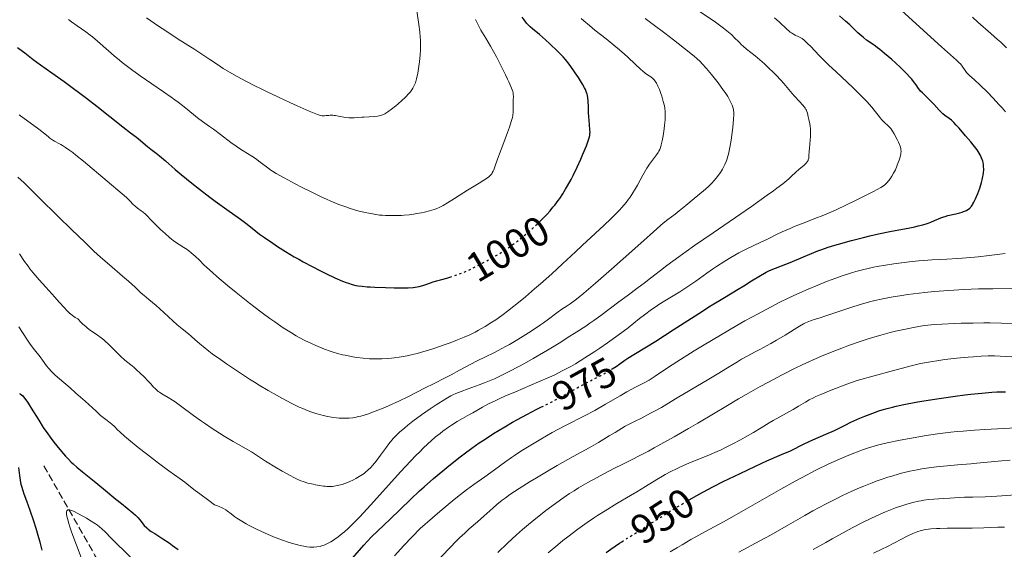
# Model space of a CAD drawing. Units: metres. Extents: x 654479 to 657873, y 4762562 to 4764677.
# Drawn here: x 654638 to 654876, y 4762799 to 4762928 of the extents above; entities that cross this region are included whole.
import ezdxf
from ezdxf.enums import TextEntityAlignment as Align

# ---------------------------------------------------------------- set-up
doc = ezdxf.new("R2010")
doc.units = ezdxf.units.M
doc.header["$MEASUREMENT"] = 0
doc.linetypes.add('DGN Style 3', pattern=[2.435891, 1.739922, -0.695969])
doc.linetypes.add('DGN Style 5', pattern=[1.217945, 0.521977, -0.695969])
for name, color, linetype, lineweight in [('Barranco lineal', 142, 'DGN Style 3', 13), ('Cota de curva de nivel directora', 7, 'Continuous', 0), ('Curva de nivel directora', 30, 'Continuous', 30), ('Curva de nivel directora no vista', 30, 'DGN Style 5', 30), ('Curva de nivel intermedia', 30, 'Continuous', 0)]:
    doc.layers.add(name, color=color, linetype=linetype, lineweight=lineweight)
doc.styles.add('Style-Arial', font='arial.ttf')

msp = doc.modelspace()

# ---------------------------------------------------------------- linework, layer by layer
at = {"layer": 'Barranco lineal', "color": 142, "linetype": 'DGN Style 3', "lineweight": 13}
msp.add_polyline3d([(654643.92, 4762819.62, 973), (654656.19, 4762798.15, 967.89), (654673.72, 4762765.72, 963.24), (654680.1, 4762757.88, 960), (654685.3, 4762751.49, 955), (654689.06, 4762746.87, 948.54), (654696.95, 4762735.92, 936.85), (654703.96, 4762731.09, 931.79), (654708.34, 4762719.26, 924.57), (654717.11, 4762692.53, 905.49), (654720.18, 4762682.45, 899.58), (654733.76, 4762667.99, 889.5), (654753.04, 4762656.16, 879.75), (654754.24, 4762655.54, 879.18)], dxfattribs=at)
at = {"layer": 'Curva de nivel directora', "color": 30, "linetype": 'Continuous', "lineweight": 30, "flags": 128}
for points, elevation in [([(654763.8, 4762878.69), (654763.99, 4762878.88), (654765.06, 4762879.97), (654765.58, 4762880.52), (654766.31, 4762881.34), (654767, 4762882.15), (654767.43, 4762882.69), (654768.25, 4762883.77), (654768.63, 4762884.31), (654769.37, 4762885.41), (654770.06, 4762886.53), (654770.51, 4762887.31), (654771.38, 4762888.92), (654771.87, 4762889.88), (654772.83, 4762891.83), (654773.72, 4762893.76), (654774.25, 4762894.97), (654775.12, 4762897.05), (654775.54, 4762898.22), (654775.69, 4762898.7), (654775.77, 4762898.98), (654775.89, 4762899.5), (654775.95, 4762899.97), (654775.96, 4762900.28), (654775.95, 4762900.93), (654775.86, 4762902.2), (654775.68, 4762904.1), (654775.61, 4762905.04), (654775.57, 4762906.35), (654775.52, 4762907.9), (654775.46, 4762908.6), (654775.36, 4762909.19), (654775.28, 4762909.49), (654775.14, 4762909.94), (654774.84, 4762910.66), (654774.65, 4762911.05), (654774.15, 4762911.94), (654773.15, 4762913.54), (654772.38, 4762914.68), (654771.86, 4762915.42), (654770.89, 4762916.76), (654770, 4762917.91), (654769.44, 4762918.56), (654769.05, 4762918.98), (654768.13, 4762919.92), (654766.27, 4762921.71), (654765.23, 4762922.67), (654763.73, 4762923.97), (654762.04, 4762925.33), (654761.52, 4762925.8), (654761.26, 4762926.05), (654760.72, 4762926.63), (654760.45, 4762926.95), (654760.03, 4762927.51), (654759.58, 4762928.14)], 1000), ([(654854.78, 4762911.75), (654854.41, 4762912.27), (654853.72, 4762913.13), (654853.28, 4762913.64), (654852.49, 4762914.49), (654851.53, 4762915.45), (654850.99, 4762915.98), (654849.78, 4762917.1), (654848.91, 4762917.87), (654847.18, 4762919.36), (654845.98, 4762920.33), (654845.45, 4762920.75), (654844.97, 4762921.1), (654844.16, 4762921.67), (654842.78, 4762922.61), (654842.04, 4762923.19), (654841.63, 4762923.54), (654840.73, 4762924.36), (654838.73, 4762926.26), (654837.72, 4762927.19), (654836.27, 4762928.46)], 975), ([(654637.56, 4762920.82), (654638.77, 4762919.94), (654639.36, 4762919.5), (654641.34, 4762917.91), (654643.12, 4762916.58), (654645.81, 4762914.68), (654648.8, 4762912.56), (654650.43, 4762911.39), (654652.96, 4762909.52), (654654.23, 4762908.56), (654656.74, 4762906.6), (654662.99, 4762901.6), (654664.84, 4762900.15), (654666.28, 4762899.08), (654666.78, 4762898.69), (654668.96, 4762896.84), (654669.78, 4762896.22), (654671.1, 4762895.23), (654671.89, 4762894.59), (654673.3, 4762893.37), (654675.69, 4762891.28), (654677.15, 4762890.05)], 1000), ([(654781.14, 4762842.96), (654781.33, 4762843.08), (654782.26, 4762843.69), (654783.13, 4762844.32), (654784.34, 4762845.17), (654785.08, 4762845.66), (654786.57, 4762846.55), (654789.65, 4762848.41), (654791.86, 4762849.78), (654796.05, 4762852.49), (654802.23, 4762856.49), (654805.05, 4762858.29), (654808.45, 4762860.38), (654811.79, 4762862.36), (654813.15, 4762863.17), (654815, 4762864.34), (654817.17, 4762865.7), (654818.1, 4762866.23), (654818.54, 4762866.46), (654819.37, 4762866.84), (654822.28, 4762867.97), (654824.36, 4762868.83), (654827.53, 4762870.18), (654829.09, 4762870.84), (654831.04, 4762871.61), (654832, 4762871.97), (654833.5, 4762872.48), (654835.14, 4762873), (654836.05, 4762873.26), (654839.14, 4762874.12), (654842.11, 4762874.87), (654843.59, 4762875.23), (654845.68, 4762875.71), (654848.43, 4762876.28), (654851.48, 4762876.86), (654852.83, 4762877.12), (654854.51, 4762877.47), (654855.29, 4762877.65), (654856.41, 4762877.94), (654857.44, 4762878.25), (654857.92, 4762878.42), (654858.38, 4762878.59), (654859.24, 4762878.94), (654860.76, 4762879.6), (654861.46, 4762879.86), (654861.81, 4762879.97), (654862.48, 4762880.15), (654864.42, 4762880.54), (654865.33, 4762880.79), (654865.91, 4762880.98), (654866.27, 4762881.12), (654866.93, 4762881.41), (654867.31, 4762881.62), (654867.49, 4762881.74), (654867.74, 4762881.95), (654868, 4762882.22), (654868.13, 4762882.38), (654868.39, 4762882.76), (654868.53, 4762882.99), (654868.74, 4762883.38), (654869.16, 4762884.24), (654869.38, 4762884.73), (654869.7, 4762885.53), (654870.18, 4762886.82), (654870.59, 4762888.15), (654870.77, 4762888.81), (654870.93, 4762889.57), (654871, 4762889.95), (654871.08, 4762890.5), (654871.13, 4762891.31), (654871.11, 4762892.11), (654871.06, 4762892.5), (654870.96, 4762893.03), (654870.9, 4762893.29), (654870.77, 4762893.68), (654870.54, 4762894.28), (654870.25, 4762894.88), (654870.02, 4762895.28), (654869.51, 4762896.08), (654869.22, 4762896.47), (654868.62, 4762897.26), (654868, 4762898.02), (654866.76, 4762899.46), (654865.17, 4762901.3), (654864.49, 4762902.06), (654863.88, 4762902.7), (654863.59, 4762902.97), (654863.31, 4762903.2), (654862.79, 4762903.61), (654861.76, 4762904.34), (654861.22, 4762904.79), (654860.94, 4762905.06), (654860.36, 4762905.68), (654859.1, 4762907.08), (654858.45, 4762907.78), (654857.48, 4762908.74), (654856.32, 4762909.81), (654855.86, 4762910.27), (654855.67, 4762910.49), (654855.36, 4762910.89), (654854.78, 4762911.75)], 975), ([(654677.15, 4762890.05), (654679.67, 4762888.01), (654681.52, 4762886.56), (654684.07, 4762884.61), (654685.36, 4762883.66), (654688.16, 4762881.62), (654691.44, 4762879.26), (654692.76, 4762878.28), (654694.27, 4762877.1), (654696.08, 4762875.66), (654697.23, 4762874.82), (654699.24, 4762873.45), (654700.43, 4762872.67), (654702.37, 4762871.45), (654704.46, 4762870.2), (654705.54, 4762869.58), (654706.62, 4762868.98), (654708.76, 4762867.83), (654710.82, 4762866.78), (654712.09, 4762866.15), (654714.3, 4762865.1), (654716.12, 4762864.31), (654717.03, 4762863.95), (654717.54, 4762863.77), (654718.45, 4762863.5), (654719.37, 4762863.28), (654719.9, 4762863.19), (654720.85, 4762863.06), (654722.07, 4762862.94), (654722.81, 4762862.89), (654723.95, 4762862.83), (654726.55, 4762862.73), (654728.58, 4762862.68), (654730.46, 4762862.68), (654731.3, 4762862.69), (654732.03, 4762862.71), (654733.23, 4762862.79), (654734.16, 4762862.91), (654734.67, 4762863.01), (654735.56, 4762863.25), (654736.54, 4762863.59), (654738.01, 4762864.1), (654738.86, 4762864.37), (654739.83, 4762864.63), (654741.31, 4762865.02), (654742.09, 4762865.26)], 1000), ([(654799.94, 4762811.4), (654801.75, 4762812.43), (654803.2, 4762813.24), (654805.83, 4762814.66), (654808.18, 4762815.84), (654812.22, 4762817.78), (654815.94, 4762819.58), (654818.67, 4762820.82), (654822.27, 4762822.38), (654824.46, 4762823.29), (654825.68, 4762823.94), (654826.45, 4762824.33), (654827.88, 4762825.03), (654829.81, 4762825.91), (654833, 4762827.28), (654835.02, 4762828.21), (654837.62, 4762829.49), (654839.03, 4762830.17), (654841.16, 4762831.15), (654842.36, 4762831.66), (654843.65, 4762832.16), (654844.34, 4762832.41), (654845.8, 4762832.9), (654846.57, 4762833.14), (654847.79, 4762833.49), (654849.08, 4762833.83), (654849.98, 4762834.04), (654851.83, 4762834.45), (654854.71, 4762835.01), (654856.64, 4762835.35), (654860.4, 4762835.95), (654864.25, 4762836.49), (654866.57, 4762836.79), (654868.01, 4762836.95), (654870.65, 4762837.23), (654873.06, 4762837.44), (654874.31, 4762837.51), (654876.42, 4762837.57)], 950), ([(654638.02, 4762837.11), (654638.2, 4762837.01), (654638.49, 4762836.81), (654638.8, 4762836.54), (654638.97, 4762836.36), (654639.33, 4762835.95), (654639.52, 4762835.7), (654639.83, 4762835.28), (654640.16, 4762834.78), (654640.89, 4762833.6), (654642.69, 4762830.64), (654643.78, 4762828.94), (654644.87, 4762827.35), (654645.45, 4762826.55), (654646.35, 4762825.35), (654647.75, 4762823.6), (654648.69, 4762822.51), (654649.16, 4762821.98), (654649.86, 4762821.24), (654650.55, 4762820.56), (654651, 4762820.12), (654651.89, 4762819.32), (654653.24, 4762818.19), (654656.06, 4762815.96), (654658.36, 4762814.08)], 975), ([(654718.51, 4762797.34), (654721.26, 4762800.46), (654723.02, 4762802.39), (654724.7, 4762803.94), (654727.66, 4762806.74), (654732.55, 4762811.46), (654734.77, 4762813.55), (654735.88, 4762814.56), (654738.12, 4762816.54), (654740.34, 4762818.42), (654741.79, 4762819.61), (654744.55, 4762821.79), (654745.53, 4762822.53), (654747.39, 4762823.9), (654749.17, 4762825.16), (654750.33, 4762825.94), (654752.66, 4762827.45), (654755.37, 4762829.1), (654757.19, 4762830.16), (654758.39, 4762830.83), (654760.69, 4762832.08), (654763.07, 4762833.3), (654764.21, 4762833.87)], 975), ([(654643.51, 4762799.25), (654643.03, 4762801.18), (654642.73, 4762802.24), (654642.07, 4762804.51), (654641.51, 4762806.27), (654640.65, 4762808.81), (654639.82, 4762811.06), (654639.17, 4762812.8), (654638.9, 4762813.58), (654638.56, 4762814.66), (654638.44, 4762815.15), (654638.24, 4762816.15), (654638.09, 4762817.27), (654637.85, 4762819.24)], 975), ([(654658.36, 4762814.08), (654661.36, 4762811.58), (654662.67, 4762810.5), (654665.45, 4762808.28), (654666.09, 4762807.7), (654666.38, 4762807.41), (654666.65, 4762807.11), (654667.17, 4762806.48), (654667.85, 4762805.63), (654668.21, 4762805.21), (654668.81, 4762804.61), (654669.14, 4762804.33), (654669.88, 4762803.78), (654670.72, 4762803.23), (654671.98, 4762802.44), (654672.68, 4762802), (654674.2, 4762800.98), (654675.03, 4762800.4), (654676.36, 4762799.42)], 975), ([(654779.9, 4762798.66), (654781.02, 4762799.48), (654783.08, 4762800.91), (654783.64, 4762801.27)], 950)]:
    msp.add_lwpolyline(points, dxfattribs=dict(at, elevation=elevation))
at = {"layer": 'Curva de nivel directora no vista', "color": 30, "linetype": 'DGN Style 5', "lineweight": 30, "flags": 128}
for points, elevation in [([(654742.09, 4762865.26), (654743.48, 4762865.71), (654744.2, 4762865.97), (654744.96, 4762866.27), (654746.57, 4762866.96), (654748.24, 4762867.76), (654749.38, 4762868.33), (654751.62, 4762869.53), (654753.06, 4762870.36), (654753.77, 4762870.78), (654754.83, 4762871.44), (654756.41, 4762872.51), (654758.02, 4762873.69), (654758.85, 4762874.34), (654760.37, 4762875.58), (654761.14, 4762876.24), (654762.3, 4762877.27), (654763.43, 4762878.34), (654763.8, 4762878.69)], 1000), ([(654764.21, 4762833.87), (654765.94, 4762834.73), (654767.27, 4762835.41), (654769.16, 4762836.43), (654771.61, 4762837.81), (654772.85, 4762838.49), (654778.41, 4762841.39), (654779.93, 4762842.23), (654780.8, 4762842.75), (654781.14, 4762842.96)], 975), ([(654783.64, 4762801.27), (654784.95, 4762802.12), (654788.33, 4762804.22), (654790.77, 4762805.77), (654794.26, 4762808.01), (654796.22, 4762809.22), (654799.5, 4762811.15), (654799.94, 4762811.4)], 950)]:
    msp.add_lwpolyline(points, dxfattribs=dict(at, elevation=elevation))
at = {"layer": 'Curva de nivel intermedia', "color": 30, "linetype": 'Continuous', "lineweight": 0, "flags": 128}
for points, elevation in [([(654828.84, 4762903.37), (654828.68, 4762904.06), (654828.5, 4762904.92), (654828.38, 4762905.31), (654828.25, 4762905.65), (654828.16, 4762905.82), (654827.96, 4762906.16), (654827.78, 4762906.4), (654827.3, 4762906.96), (654826.57, 4762907.76), (654825.41, 4762909), (654824.83, 4762909.66), (654824, 4762910.64), (654822.81, 4762912.08), (654822.09, 4762912.9), (654820.92, 4762914.15), (654820.26, 4762914.81), (654819.21, 4762915.83), (654818.11, 4762916.85), (654817.54, 4762917.35), (654815.86, 4762918.76), (654813.82, 4762920.41), (654812.98, 4762921.12), (654812.61, 4762921.45), (654811.98, 4762922.06), (654810.84, 4762923.22), (654810.2, 4762923.84), (654809.44, 4762924.51), (654808.24, 4762925.48), (654807.58, 4762925.98), (654805.98, 4762927.14), (654801, 4762930.47)], 985), ([(654668.77, 4762928.01), (654671.65, 4762926), (654673.39, 4762924.81), (654676.38, 4762922.85), (654680.4, 4762920.29), (654682.1, 4762919.2), (654684.02, 4762917.91), (654686.11, 4762916.5), (654687.31, 4762915.74), (654689.38, 4762914.53), (654690.62, 4762913.83), (654692.72, 4762912.69), (654695.12, 4762911.45), (654696.42, 4762910.8), (654697.78, 4762910.13), (654700.62, 4762908.77), (654703.41, 4762907.47), (654705.14, 4762906.68), (654708.04, 4762905.4), (654708.85, 4762905.06), (654710.06, 4762904.58), (654710.84, 4762904.34), (654711.2, 4762904.27), (654711.4, 4762904.25), (654711.74, 4762904.26), (654712.16, 4762904.32), (654712.79, 4762904.39), (654713.15, 4762904.41), (654713.75, 4762904.4), (654714.08, 4762904.38), (654714.43, 4762904.33), (654715.18, 4762904.2), (654716.83, 4762903.9), (654717.68, 4762903.8), (654718.11, 4762903.78), (654718.96, 4762903.78), (654719.78, 4762903.84), (654720.81, 4762903.93), (654721.29, 4762903.98), (654723.88, 4762904.09), (654724.58, 4762904.18), (654725.01, 4762904.28), (654725.29, 4762904.36), (654725.82, 4762904.54), (654726.33, 4762904.78), (654726.61, 4762904.93), (654727.08, 4762905.23), (654727.98, 4762905.88), (654729.02, 4762906.72), (654729.59, 4762907.19), (654730.46, 4762907.95), (654731.27, 4762908.7), (654731.63, 4762909.06), (654731.95, 4762909.4), (654732.48, 4762910.03), (654732.9, 4762910.59), (654733.12, 4762910.94), (654733.46, 4762911.59), (654733.73, 4762912.22), (654733.84, 4762912.57), (654734.01, 4762913.21), (654734.29, 4762914.56), (654734.57, 4762916.28), (654734.71, 4762917.3), (654734.88, 4762918.99), (654734.95, 4762920.18), (654734.96, 4762920.8), (654734.97, 4762921.73), (654734.94, 4762922.67), (654734.9, 4762923.3), (654734.8, 4762924.56), (654734.59, 4762926.39), (654734.12, 4762929.66)], 1010), ([(654821.73, 4762926.9), (654820.52, 4762927.94)], 980), ([(654876.39, 4762905.26), (654875.58, 4762906.22), (654874.9, 4762906.97), (654873.33, 4762908.67), (654872.07, 4762909.97), (654870.31, 4762911.71), (654868.94, 4762912.96), (654867.67, 4762914.07), (654867.2, 4762914.53), (654867, 4762914.77), (654866.64, 4762915.26), (654865.92, 4762916.29), (654865.48, 4762916.83), (654865.22, 4762917.11), (654864.58, 4762917.72), (654860.91, 4762920.96), (654851.24, 4762929.76)], 970), ([(654869.75, 4762926.95), (654868.39, 4762928.14)], 965), ([(654649.85, 4762927.6), (654650.64, 4762927.01), (654651.97, 4762926.06), (654654.08, 4762924.6), (654655.12, 4762923.82), (654655.68, 4762923.36), (654656.91, 4762922.32), (654659.56, 4762919.97), (654660.9, 4762918.81)], 1005), ([(654751.9, 4762921.11), (654750.75, 4762923.03), (654749.57, 4762924.98), (654749.06, 4762925.94), (654748.81, 4762926.45), (654748.31, 4762927.57)], 1005), ([(654756.33, 4762857.28), (654757.25, 4762858), (654758.24, 4762858.8), (654760.34, 4762860.54), (654762.53, 4762862.41), (654763.98, 4762863.67), (654766.71, 4762866.09), (654769.33, 4762868.49), (654772.44, 4762871.42), (654774.04, 4762872.92), (654779.34, 4762877.82), (654780.99, 4762879.39), (654781.74, 4762880.12), (654783.06, 4762881.48), (654783.64, 4762882.12), (654784.67, 4762883.32), (654785.27, 4762884.1), (654785.64, 4762884.62), (654786.33, 4762885.66), (654786.7, 4762886.27), (654787.4, 4762887.52), (654788.71, 4762889.96), (654789.36, 4762891.09), (654789.69, 4762891.61), (654790.34, 4762892.56), (654791.55, 4762894.18), (654792.06, 4762894.87), (654792.43, 4762895.45), (654792.59, 4762895.73), (654792.8, 4762896.17), (654793.07, 4762896.89), (654793.19, 4762897.3), (654793.42, 4762898.25), (654793.63, 4762899.41), (654793.88, 4762901.14), (654793.98, 4762902.02), (654794.09, 4762903.29), (654794.12, 4762903.86), (654794.13, 4762904.39), (654794.11, 4762905.32), (654794.03, 4762906.15), (654793.93, 4762906.68), (654793.66, 4762907.78), (654793.29, 4762909.02), (654793.08, 4762909.67), (654792.74, 4762910.62), (654792.39, 4762911.47), (654792.21, 4762911.84), (654792.04, 4762912.17), (654791.71, 4762912.7), (654791.37, 4762913.1), (654791.14, 4762913.31), (654790.67, 4762913.67), (654789.83, 4762914.23), (654789.29, 4762914.63), (654788.62, 4762915.18), (654788.24, 4762915.52), (654786.8, 4762916.87), (654785.17, 4762918.4), (654784.22, 4762919.26), (654782.62, 4762920.64), (654781.73, 4762921.37), (654779.84, 4762922.88), (654777.15, 4762925.01), (654775.8, 4762926.12), (654774.47, 4762927.25), (654773.82, 4762927.82)], 995), ([(654763.52, 4762839.91), (654766.13, 4762841.06), (654767.3, 4762841.6), (654769.41, 4762842.65), (654771.28, 4762843.66), (654772.45, 4762844.34), (654774.74, 4762845.76), (654777.13, 4762847.31), (654778.35, 4762848.12), (654780.16, 4762849.36), (654782.77, 4762851.24), (654785.15, 4762853.04), (654787.93, 4762855.23), (654789.16, 4762856.19), (654790.85, 4762857.43), (654791.91, 4762858.17), (654792.61, 4762858.64), (654794.06, 4762859.56), (654797.66, 4762861.75), (654799.58, 4762862.98), (654801.52, 4762864.31), (654804.19, 4762866.2), (654805.6, 4762867.18), (654806.57, 4762867.83), (654808.53, 4762869.1), (654809.96, 4762869.98), (654811.95, 4762871.13), (654812.55, 4762871.45), (654813.67, 4762872.03), (654817.28, 4762873.74), (654818.84, 4762874.49), (654821.18, 4762875.62), (654822.42, 4762876.21), (654824.32, 4762877.07), (654825.27, 4762877.48), (654826.21, 4762877.86), (654828.09, 4762878.59), (654830.69, 4762879.58), (654832.07, 4762880.12), (654834.3, 4762881.05), (654835.49, 4762881.58), (654837.97, 4762882.74), (654840.42, 4762883.93), (654841.94, 4762884.69), (654844.48, 4762885.99), (654846.25, 4762886.95), (654846.93, 4762887.37), (654847.24, 4762887.6), (654847.41, 4762887.75), (654847.72, 4762888.07), (654848.23, 4762888.67), (654848.51, 4762889.03), (654848.94, 4762889.66), (654849.36, 4762890.38), (654849.57, 4762890.78), (654849.77, 4762891.2), (654850.15, 4762892.08), (654850.48, 4762892.98), (654850.68, 4762893.56), (654850.98, 4762894.58), (654851.1, 4762895.12), (654851.13, 4762895.36), (654851.16, 4762895.68), (654851.12, 4762896.15), (654851.07, 4762896.39), (654850.9, 4762896.91), (654850.5, 4762897.87), (654850.17, 4762898.58), (654849.49, 4762899.89), (654849.1, 4762900.55), (654848.92, 4762900.83), (654848.65, 4762901.19), (654848.19, 4762901.69), (654846.95, 4762902.86), (654846.45, 4762903.39), (654846.18, 4762903.7), (654845.62, 4762904.43), (654844.67, 4762905.66), (654844.05, 4762906.41), (654842.89, 4762907.73), (654842.17, 4762908.48), (654841.36, 4762909.3), (654839.5, 4762911.1), (654835.46, 4762914.89), (654833.6, 4762916.65), (654832.78, 4762917.45), (654831.37, 4762918.86), (654829.3, 4762921.03), (654828.55, 4762921.79), (654828.24, 4762922.1), (654827.69, 4762922.59), (654827.22, 4762922.94), (654826.94, 4762923.12), (654826.42, 4762923.4), (654825.59, 4762923.78), (654825.13, 4762924.02), (654824.63, 4762924.34), (654824.36, 4762924.54), (654824.08, 4762924.77), (654823.45, 4762925.33), (654821.73, 4762926.9)], 980), ([(654804.1, 4762915.75), (654803.1, 4762916.87), (654802.6, 4762917.38), (654801.74, 4762918.17), (654801.21, 4762918.61), (654799.89, 4762919.69), (654796.13, 4762922.66), (654794.05, 4762924.27), (654791.25, 4762926.37), (654789.26, 4762927.79)], 990), ([(654876.6, 4762920.7), (654875.23, 4762922.06), (654874.48, 4762922.77), (654872.89, 4762924.2), (654869.75, 4762926.95)], 965), ([(654660.9, 4762918.81), (654662.2, 4762917.73), (654662.85, 4762917.21), (654664.18, 4762916.18), (654665.12, 4762915.48), (654667.22, 4762913.99), (654672.87, 4762910.09), (654674.72, 4762908.77), (654675.58, 4762908.15), (654676.38, 4762907.55), (654677.81, 4762906.43), (654680.11, 4762904.56), (654681.05, 4762903.8), (654682.3, 4762902.88), (654683.95, 4762901.73), (654684.91, 4762901.04), (654686.6, 4762899.77), (654689.12, 4762897.86), (654690.38, 4762896.96), (654690.99, 4762896.54), (654692.14, 4762895.79), (654694.2, 4762894.5), (654695.09, 4762893.92), (654696.23, 4762893.1), (654698.04, 4762891.68), (654698.76, 4762891.15), (654699.2, 4762890.87), (654700.05, 4762890.36), (654702.03, 4762889.27), (654704.68, 4762887.86), (654706.24, 4762887.05), (654708.68, 4762885.81), (654711.1, 4762884.64), (654712.24, 4762884.11), (654713.31, 4762883.64), (654715.24, 4762882.85), (654716.94, 4762882.23), (654717.97, 4762881.89), (654719.86, 4762881.34), (654721.62, 4762880.89), (654722.48, 4762880.7), (654723.77, 4762880.46), (654725.09, 4762880.29), (654725.78, 4762880.23), (654726.48, 4762880.18), (654727.93, 4762880.14), (654729.4, 4762880.16), (654730.37, 4762880.21), (654731.01, 4762880.25), (654732.23, 4762880.36), (654732.89, 4762880.44), (654734.12, 4762880.62), (654735.24, 4762880.83), (654735.93, 4762880.99), (654737.18, 4762881.3), (654738.27, 4762881.64), (654738.77, 4762881.81), (654739.47, 4762882.09), (654740.14, 4762882.41), (654740.47, 4762882.59), (654741.5, 4762883.21), (654743.2, 4762884.31), (654744.31, 4762885.02), (654746.34, 4762886.28), (654749.15, 4762888), (654750.3, 4762888.73), (654751.16, 4762889.31), (654751.48, 4762889.55), (654751.83, 4762889.84), (654751.97, 4762889.98), (654752.21, 4762890.27), (654752.34, 4762890.47), (654752.57, 4762890.92), (654752.7, 4762891.22), (654752.96, 4762891.92), (654753.6, 4762893.83), (654754.04, 4762895.06), (654754.85, 4762897.22), (654755.99, 4762900.22), (654756.48, 4762901.54), (654756.68, 4762902.12), (654756.99, 4762903.11), (654757.2, 4762903.91), (654757.29, 4762904.38), (654757.39, 4762905.19), (654757.41, 4762906.02), (654757.37, 4762907.03), (654757.37, 4762907.49), (654757.4, 4762908.13), (654757.43, 4762908.98), (654757.41, 4762909.44), (654757.34, 4762909.88), (654757.27, 4762910.14), (654757.14, 4762910.57), (654756.83, 4762911.4), (654756.35, 4762912.5), (654756.04, 4762913.18), (654755.53, 4762914.22), (654754.31, 4762916.63), (654753.31, 4762918.53), (654751.9, 4762921.11)], 1005), ([(654701.46, 4762836.01), (654703.72, 4762834.82), (654705.67, 4762833.86), (654706.56, 4762833.46), (654707.82, 4762832.94), (654708.43, 4762832.71), (654709.65, 4762832.3), (654710.9, 4762831.95), (654711.47, 4762831.81), (654712.6, 4762831.57), (654713.45, 4762831.42), (654714.7, 4762831.25), (654715.32, 4762831.19), (654716.4, 4762831.14), (654716.94, 4762831.13), (654717.76, 4762831.17), (654718.62, 4762831.27), (654719.07, 4762831.34), (654720.02, 4762831.54), (654720.53, 4762831.66), (654721.34, 4762831.89), (654722.2, 4762832.16), (654724.05, 4762832.83), (654725.98, 4762833.6), (654727.27, 4762834.15), (654729.71, 4762835.26), (654732.05, 4762836.4), (654736.07, 4762838.48), (654738.13, 4762839.5), (654740.95, 4762840.91), (654742.36, 4762841.63), (654744.43, 4762842.74), (654747.15, 4762844.22), (654748.53, 4762844.93), (654750.65, 4762845.97), (654752.67, 4762846.96), (654753.77, 4762847.52), (654755.54, 4762848.47), (654756.49, 4762849.01), (654758.47, 4762850.18), (654760.46, 4762851.41), (654761.73, 4762852.22), (654763.99, 4762853.72), (654764.69, 4762854.21), (654765.88, 4762855.07), (654767.58, 4762856.37), (654768.24, 4762856.87), (654769.16, 4762857.51), (654770.45, 4762858.35), (654771.18, 4762858.85), (654772.36, 4762859.71), (654773.09, 4762860.28), (654774.45, 4762861.38), (654777.28, 4762863.78), (654781.17, 4762867.16), (654784, 4762869.66), (654788.98, 4762874.12), (654791.29, 4762876.23), (654792.98, 4762877.79), (654793.63, 4762878.34), (654794.75, 4762879.19), (654796.55, 4762880.53), (654797.54, 4762881.3), (654799.12, 4762882.59), (654801.12, 4762884.29), (654801.98, 4762885.01), (654803.85, 4762886.51), (654804.66, 4762887.24), (654805.47, 4762888.06), (654805.9, 4762888.54), (654806.55, 4762889.31), (654807.18, 4762890.15), (654807.49, 4762890.59), (654808, 4762891.4), (654808.23, 4762891.83), (654808.57, 4762892.51), (654808.88, 4762893.26), (654809.03, 4762893.66), (654809.31, 4762894.54), (654809.44, 4762895.01), (654809.62, 4762895.78), (654809.79, 4762896.61), (654810.1, 4762898.41), (654810.34, 4762900.25), (654810.47, 4762901.44), (654810.64, 4762903.48), (654810.69, 4762904.6), (654810.69, 4762905.03), (654810.63, 4762905.74), (654810.56, 4762906.12), (654810.49, 4762906.36), (654810.32, 4762906.84), (654809.95, 4762907.66), (654809.71, 4762908.13), (654809.24, 4762908.95), (654808.62, 4762909.9), (654808.26, 4762910.43), (654806.94, 4762912.23), (654805.96, 4762913.49), (654805.3, 4762914.3), (654804.1, 4762915.75)], 990), ([(654637.93, 4762904.48), (654642.73, 4762901.04), (654643.87, 4762900.16), (654644.95, 4762899.26), (654645.4, 4762898.89), (654646.06, 4762898.41), (654646.5, 4762898.13), (654646.79, 4762897.96), (654647.38, 4762897.65), (654648.01, 4762897.34), (654648.4, 4762897.13), (654649.17, 4762896.65), (654650.23, 4762895.89), (654650.9, 4762895.37), (654651.67, 4762894.75), (654653.47, 4762893.28), (654659.22, 4762888.44), (654662.85, 4762885.43), (654663.91, 4762884.51), (654664.68, 4762883.74), (654665.48, 4762882.87), (654665.88, 4762882.49), (654666.55, 4762881.98), (654667.47, 4762881.34), (654667.9, 4762881.02), (654668.5, 4762880.47), (654670.19, 4762878.73), (654672.16, 4762876.82), (654673.26, 4762875.81), (654674.31, 4762874.88), (654674.79, 4762874.48), (654675.22, 4762874.13), (654675.98, 4762873.57), (654676.63, 4762873.14), (654677.77, 4762872.44), (654678.55, 4762871.92), (654678.95, 4762871.63), (654679.57, 4762871.15), (654680.52, 4762870.32), (654681.51, 4762869.36), (654682.63, 4762868.26), (654683.34, 4762867.59), (654684.67, 4762866.39), (654685.75, 4762865.44), (654688.3, 4762863.27), (654690.42, 4762861.53), (654693.67, 4762858.94), (654694.72, 4762858.13), (654696.72, 4762856.62), (654698.58, 4762855.26), (654699.74, 4762854.44), (654701.81, 4762853.02), (654703.76, 4762851.76), (654704.9, 4762851.09), (654705.62, 4762850.68), (654707.01, 4762849.96), (654708.59, 4762849.2), (654709.66, 4762848.73), (654711.77, 4762847.87), (654713.14, 4762847.37), (654713.83, 4762847.14), (654714.92, 4762846.81), (654716.1, 4762846.51), (654716.74, 4762846.37), (654718.59, 4762846.02), (654719.58, 4762845.87), (654721.11, 4762845.68), (654722.65, 4762845.55), (654723.41, 4762845.51), (654724.16, 4762845.48), (654725.63, 4762845.5), (654727.05, 4762845.57), (654727.99, 4762845.66), (654728.61, 4762845.73), (654729.85, 4762845.9), (654731.72, 4762846.24), (654732.69, 4762846.45), (654734.19, 4762846.82), (654735.79, 4762847.26), (654736.64, 4762847.52), (654738.44, 4762848.09), (654740.93, 4762848.94), (654742.16, 4762849.39), (654743.91, 4762850.07), (654744.73, 4762850.4), (654745.5, 4762850.72), (654746.9, 4762851.35), (654748.17, 4762851.98), (654748.98, 4762852.41), (654750.57, 4762853.32), (654752.25, 4762854.37), (654753.16, 4762854.97), (654754.65, 4762856.02), (654756.33, 4762857.28)], 995), ([(654705.19, 4762816.39), (654706.08, 4762816.02), (654706.64, 4762815.82), (654707.76, 4762815.48), (654708.99, 4762815.18), (654709.63, 4762815.04), (654710.58, 4762814.86), (654711.49, 4762814.73), (654711.91, 4762814.68), (654712.3, 4762814.66), (654713.03, 4762814.64), (654713.68, 4762814.67), (654714.08, 4762814.72), (654714.85, 4762814.85), (654715.63, 4762815.03), (654716.02, 4762815.14), (654716.65, 4762815.35), (654717.7, 4762815.77), (654718.76, 4762816.27), (654719.31, 4762816.56), (654720.14, 4762817.03), (654720.94, 4762817.55), (654721.32, 4762817.81), (654721.68, 4762818.08), (654722.36, 4762818.65), (654723, 4762819.27), (654723.41, 4762819.73), (654724.28, 4762820.78), (654725.33, 4762822.18), (654726.73, 4762824.11), (654727.34, 4762824.95), (654728.04, 4762825.85), (654728.37, 4762826.24), (654728.91, 4762826.81), (654729.93, 4762827.76), (654731.19, 4762828.84), (654731.93, 4762829.45), (654733.16, 4762830.42), (654735.2, 4762831.94), (654737.34, 4762833.44), (654738.74, 4762834.36), (654741.13, 4762835.86), (654742.28, 4762836.54), (654742.78, 4762836.8), (654743.5, 4762837.14), (654744.77, 4762837.64), (654746.47, 4762838.25), (654749.12, 4762839.19), (654750.44, 4762839.69), (654752.09, 4762840.35), (654752.9, 4762840.71), (654754.17, 4762841.3), (654756.37, 4762842.41), (654758.75, 4762843.69), (654760.09, 4762844.42), (654762.23, 4762845.63), (654765.68, 4762847.63), (654768.87, 4762849.56), (654770.46, 4762850.55), (654772.77, 4762852.03), (654774.94, 4762853.45), (654775.94, 4762854.14), (654776.88, 4762854.8), (654778.6, 4762856.03), (654782.91, 4762859.29), (654784.91, 4762860.76), (654787.63, 4762862.75), (654789.04, 4762863.82), (654790.55, 4762865), (654793, 4762866.91), (654794.56, 4762868.08), (654797.46, 4762870.21), (654799.23, 4762871.48), (654801.23, 4762872.88), (654805.72, 4762875.99), (654814.98, 4762882.37), (654818.79, 4762885.06), (654820.29, 4762886.15), (654821.15, 4762886.79), (654822.55, 4762887.86), (654824.01, 4762889.06), (654824.68, 4762889.66), (654825.62, 4762890.55), (654826.55, 4762891.38), (654827.64, 4762892.29), (654828.06, 4762892.67), (654828.22, 4762892.84), (654828.48, 4762893.16), (654828.66, 4762893.45), (654828.73, 4762893.64), (654828.82, 4762894.06), (654828.87, 4762894.63), (654828.92, 4762895.71), (654828.98, 4762896.45), (654829.22, 4762899.32), (654829.27, 4762900.27), (654829.27, 4762900.71), (654829.26, 4762901.11), (654829.19, 4762901.8), (654829.08, 4762902.38), (654828.84, 4762903.37)], 985), ([(654637.67, 4762889.41), (654639.16, 4762888.04), (654640.24, 4762887.01), (654642.34, 4762884.97), (654647.89, 4762879.44), (654650.17, 4762877.22), (654652.63, 4762874.88), (654653.61, 4762873.94), (654656.01, 4762871.55), (654657.58, 4762870.1), (654659.76, 4762868.21), (654662.96, 4762865.48), (654664.38, 4762864.26), (654665.97, 4762862.82), (654667.47, 4762861.41), (654668.16, 4762860.79), (654669.31, 4762859.82), (654671.04, 4762858.39), (654671.97, 4762857.59), (654676.18, 4762853.77), (654677.39, 4762852.75), (654678.88, 4762851.54), (654679.62, 4762850.91), (654680.41, 4762850.22), (654681.66, 4762849.12), (654682.43, 4762848.48), (654683.82, 4762847.38), (654684.65, 4762846.75), (654686.59, 4762845.34), (654688.05, 4762844.32), (654691.21, 4762842.19), (654693.64, 4762840.62), (654694.83, 4762839.87), (654695.99, 4762839.16), (654698.18, 4762837.85), (654700.2, 4762836.7), (654701.46, 4762836.01)], 990), ([(654638.01, 4762870.94), (654639.28, 4762869.03), (654640.09, 4762867.92), (654640.56, 4762867.3), (654641.37, 4762866.28), (654642.78, 4762864.62), (654644.39, 4762862.83), (654646.6, 4762860.41), (654647.64, 4762859.25), (654648.88, 4762857.84), (654649.49, 4762857.19), (654650.11, 4762856.58), (654650.44, 4762856.3), (654651.14, 4762855.76), (654651.51, 4762855.51), (654652.12, 4762855.16), (654652.85, 4762854.4), (654653.3, 4762853.96), (654654.12, 4762853.21), (654654.5, 4762852.89), (654655.19, 4762852.36), (654655.81, 4762851.93), (654656.85, 4762851.26), (654657.81, 4762850.59), (654658.39, 4762850.13), (654658.76, 4762849.81), (654659.52, 4762849.09), (654660.44, 4762848.15), (654661.78, 4762846.79), (654662.48, 4762846.14), (654663.53, 4762845.22), (654664.97, 4762844.02), (654665.74, 4762843.38), (654666.26, 4762842.92), (654667.32, 4762841.95), (654668.09, 4762841.2), (654669.14, 4762840.12), (654669.75, 4762839.46), (654670.46, 4762838.67), (654670.8, 4762838.32), (654671.31, 4762837.85), (654671.57, 4762837.64), (654671.85, 4762837.45), (654672.45, 4762837.08), (654674.01, 4762836.2), (654675.04, 4762835.54), (654675.63, 4762835.13), (654676.95, 4762834.16), (654680.08, 4762831.82), (654681.83, 4762830.56), (654682.74, 4762829.93), (654684.58, 4762828.7), (654686.39, 4762827.54), (654687.55, 4762826.82), (654689.65, 4762825.55), (654694.14, 4762823), (654695.1, 4762822.39), (654696.54, 4762821.42), (654697.52, 4762820.79), (654700.13, 4762819.18), (654701.57, 4762818.32), (654703.59, 4762817.19), (654704.17, 4762816.89), (654705.19, 4762816.39)], 985), ([(654841.86, 4762867.06), (654843.56, 4762867.46), (654844.47, 4762867.64), (654845.41, 4762867.82), (654847.4, 4762868.16), (654849.41, 4762868.45), (654853.13, 4762868.94), (654855.33, 4762869.18), (654856.55, 4762869.3), (654858.69, 4762869.44), (654862.23, 4762869.58), (654864.89, 4762869.76), (654868.02, 4762870.03), (654869.77, 4762870.21), (654872.46, 4762870.5), (654876.28, 4762870.98)], 970), ([(654728.69, 4762797.9), (654730.98, 4762800.37), (654734.88, 4762804.48), (654737.86, 4762807.07), (654739.62, 4762808.57), (654742.64, 4762811.07), (654743.92, 4762812.1), (654746.11, 4762813.8), (654747.88, 4762815.1), (654750.55, 4762816.97), (654752.88, 4762818.65), (654755.59, 4762820.66), (654756.97, 4762821.64), (654757.71, 4762822.14), (654759.27, 4762823.15), (654760.88, 4762824.16), (654764.04, 4762826.06), (654766.84, 4762827.68), (654768.16, 4762828.41), (654770.16, 4762829.47), (654774.59, 4762831.72), (654777.08, 4762833.04), (654779.72, 4762834.56), (654783.22, 4762836.6), (654784.82, 4762837.5), (654786.92, 4762838.62), (654789.23, 4762839.81), (654790.24, 4762840.37), (654790.73, 4762840.67), (654791.74, 4762841.33), (654794.66, 4762843.3), (654796.95, 4762844.79), (654801.13, 4762847.41), (654803.58, 4762848.91), (654807.49, 4762851.25), (654811.45, 4762853.57), (654813.37, 4762854.67), (654815.22, 4762855.7), (654818.68, 4762857.56), (654821.86, 4762859.19), (654823.82, 4762860.15), (654825.07, 4762860.75), (654827.42, 4762861.82), (654828.67, 4762862.37), (654831, 4762863.35), (654833.14, 4762864.19), (654834.47, 4762864.69), (654836.92, 4762865.56), (654839.15, 4762866.29), (654840.23, 4762866.62), (654841.86, 4762867.06)], 970), ([(654827.59, 4762853.97), (654828.03, 4762854.2), (654828.44, 4762854.39), (654829.24, 4762854.71), (654830.11, 4762855), (654831.56, 4762855.44), (654832.48, 4762855.73), (654835.16, 4762856.63), (654838.02, 4762857.59), (654839.53, 4762858.08), (654841.82, 4762858.79), (654843.82, 4762859.34), (654844.82, 4762859.6), (654846.34, 4762859.95), (654848.74, 4762860.43), (654851.34, 4762860.86), (654852.76, 4762861.06), (654855.49, 4762861.4), (654856.93, 4762861.55), (654859.19, 4762861.77), (654862.7, 4762862.05), (654866.29, 4762862.26), (654868.08, 4762862.34), (654869.85, 4762862.4), (654873.34, 4762862.46), (654879.96, 4762862.52)], 965), ([(654753.68, 4762798.7), (654756, 4762800.92), (654758.22, 4762802.95), (654759.66, 4762804.23), (654760.61, 4762805.04), (654762.48, 4762806.61), (654764.35, 4762808.12), (654765.29, 4762808.85), (654766.7, 4762809.91), (654768.83, 4762811.45), (654770.99, 4762812.91), (654772.1, 4762813.62), (654773.21, 4762814.3), (654775.46, 4762815.62), (654777.68, 4762816.85), (654779.13, 4762817.62), (654781.87, 4762819.03), (654783.76, 4762819.97), (654786.31, 4762821.24), (654787.7, 4762821.96), (654790.1, 4762823.22), (654791.47, 4762823.96), (654796.3, 4762826.66), (654799.75, 4762828.63), (654801.98, 4762829.92), (654805.82, 4762832.18), (654808.78, 4762833.96), (654811.84, 4762835.82), (654813.71, 4762836.91), (654817.08, 4762838.8), (654819.07, 4762839.88), (654822.28, 4762841.58), (654825.59, 4762843.26), (654827.24, 4762844.05), (654828.84, 4762844.8), (654829.89, 4762845.27), (654831.94, 4762846.16), (654834.91, 4762847.36), (654836.83, 4762848.1), (654838.08, 4762848.56), (654840.54, 4762849.44), (654842.98, 4762850.27), (654844.24, 4762850.67), (654846.28, 4762851.27), (654848.55, 4762851.87), (654849.8, 4762852.17), (654852.59, 4762852.78), (654854.15, 4762853.1), (654856.74, 4762853.58), (654859.31, 4762853.78), (654860.98, 4762853.89), (654864.17, 4762854.05), (654865.69, 4762854.1), (654868.55, 4762854.17), (654871.15, 4762854.2), (654872.72, 4762854.19), (654875.45, 4762854.16), (654878.76, 4762854.07)], 960), ([(654637.89, 4762853.28), (654638.79, 4762851.91), (654639.99, 4762850.02), (654640.64, 4762849.07), (654641.66, 4762847.68)], 980), ([(654738.31, 4762795.84), (654742.08, 4762799.83), (654743.7, 4762801.5), (654744.41, 4762802.2), (654745.66, 4762803.39), (654746.75, 4762804.37), (654748.74, 4762806.09), (654750.3, 4762807.48), (654752.43, 4762809.38), (654753.44, 4762810.26), (654754.75, 4762811.33), (654755.43, 4762811.84), (654756.59, 4762812.67), (654758.82, 4762814.14), (654761.49, 4762815.82), (654763.02, 4762816.75), (654765.47, 4762818.22), (654768.03, 4762819.71), (654769.32, 4762820.44), (654771.91, 4762821.88), (654775.75, 4762824.01), (654778.01, 4762825.31), (654780.61, 4762826.85), (654782.06, 4762827.73), (654784.45, 4762829.2), (654786.88, 4762830.41), (654788.28, 4762831.12), (654790.61, 4762832.34), (654791.58, 4762832.86), (654793.21, 4762833.77), (654794.56, 4762834.57), (654797, 4762836.06), (654800.16, 4762837.96), (654804.67, 4762840.62), (654806.7, 4762841.83), (654809.16, 4762843.33), (654811.57, 4762844.82), (654812.56, 4762845.41), (654813.95, 4762846.18), (654815.89, 4762847.19), (654817.01, 4762847.78), (654819.63, 4762849.23), (654821.05, 4762850.04), (654823.12, 4762851.26), (654826.63, 4762853.43), (654827.59, 4762853.97)], 965), ([(654641.66, 4762847.68), (654643, 4762845.96), (654643.59, 4762845.19), (654644.6, 4762843.82), (654645.14, 4762843.15), (654645.8, 4762842.42), (654646.2, 4762842.02), (654646.65, 4762841.6), (654647.71, 4762840.66), (654650.26, 4762838.47), (654651.69, 4762837.24), (654653.87, 4762835.27), (654656.55, 4762832.82), (654657.65, 4762831.84), (654658.88, 4762830.82), (654659.95, 4762830.02), (654660.35, 4762829.69), (654660.96, 4762829.11), (654661.75, 4762828.35), (654662.3, 4762827.83), (654663.43, 4762826.84), (654664.4, 4762826.01), (654666.76, 4762824.07), (654668.72, 4762822.5), (654671.64, 4762820.25), (654674.17, 4762818.4), (654676.89, 4762816.48), (654678, 4762815.66), (654678.99, 4762814.88), (654680.54, 4762813.64), (654681.6, 4762812.83), (654683.78, 4762811.23), (654685.2, 4762810.22), (654685.91, 4762809.97), (654686.32, 4762809.8), (654687.04, 4762809.47), (654687.35, 4762809.3), (654687.89, 4762808.97), (654688.35, 4762808.65), (654689.19, 4762808), (654690.09, 4762807.34), (654690.59, 4762807), (654691.41, 4762806.48), (654692.84, 4762805.64), (654693.56, 4762805.24), (654695.13, 4762804.43), (654696.35, 4762803.83), (654698.18, 4762802.99), (654699.88, 4762802.28), (654700.95, 4762801.87), (654701.65, 4762801.62), (654703, 4762801.18), (654704.33, 4762800.79), (654704.97, 4762800.61), (654705.9, 4762800.39), (654707.14, 4762800.13), (654707.52, 4762800.07), (654708.2, 4762800), (654708.81, 4762799.96), (654709.2, 4762799.97), (654709.95, 4762800.03), (654710.69, 4762800.16), (654711.08, 4762800.26), (654711.68, 4762800.46), (654712.33, 4762800.74), (654712.68, 4762800.92), (654713.33, 4762801.28), (654713.68, 4762801.5), (654714.23, 4762801.86), (654715.11, 4762802.5), (654716.07, 4762803.26), (654716.58, 4762803.69), (654717.53, 4762804.54), (654718.04, 4762805.02), (654718.88, 4762805.84), (654720.31, 4762807.31), (654722.02, 4762809.13), (654723, 4762810.2), (654730.18, 4762818.18), (654732.64, 4762820.83), (654733.8, 4762822.04), (654734.88, 4762823.14), (654735.57, 4762823.82), (654736.86, 4762825.05), (654737.47, 4762825.6), (654738.63, 4762826.61), (654739.71, 4762827.49), (654740.4, 4762828.02), (654741.72, 4762828.97), (654742.44, 4762829.45), (654743.82, 4762830.32), (654745.15, 4762831.09), (654746.82, 4762832.03), (654747.61, 4762832.48), (654750, 4762833.85), (654751.42, 4762834.61), (654753.16, 4762835.47), (654754.19, 4762835.94), (654755.34, 4762836.45), (654757.92, 4762837.55), (654763.52, 4762839.91)], 980), ([(654765.83, 4762798.56), (654768.19, 4762800.56), (654769.4, 4762801.54), (654770.6, 4762802.5), (654772.98, 4762804.29), (654775.3, 4762805.94), (654776.79, 4762806.96), (654777.76, 4762807.6), (654779.6, 4762808.78), (654782.42, 4762810.51), (654785.73, 4762812.45), (654787.24, 4762813.34), (654789.39, 4762814.67), (654792.12, 4762816.36), (654793.46, 4762817.15), (654794.13, 4762817.53), (654795.48, 4762818.25), (654796.87, 4762818.93), (654797.83, 4762819.38), (654799.83, 4762820.25), (654804.88, 4762822.32), (654806.7, 4762823.11), (654807.64, 4762823.54), (654808.58, 4762823.99), (654810.47, 4762824.94), (654812.3, 4762825.91), (654813.46, 4762826.54), (654815.51, 4762827.71), (654817.31, 4762828.8), (654819.26, 4762830), (654820.22, 4762830.58), (654825.03, 4762833.28), (654826.35, 4762834.07), (654828.03, 4762835.07), (654828.96, 4762835.59), (654829.95, 4762836.1), (654830.57, 4762836.39), (654831.75, 4762836.92), (654834.28, 4762837.94), (654838.05, 4762839.38), (654840.51, 4762840.29), (654848.75, 4762842.51), (654853.88, 4762843.92), (654855.5, 4762844.3), (654856.36, 4762844.47), (654858.25, 4762844.8), (654860.31, 4762845.11), (654861.74, 4762845.31), (654864.61, 4762845.65), (654867.36, 4762845.92), (654868.66, 4762846.02), (654870.51, 4762846.14), (654872.2, 4762846.21), (654872.98, 4762846.22), (654873.71, 4762846.22), (654875.07, 4762846.17), (654879.35, 4762845.9)], 955), ([(654795.36, 4762798.8), (654797.09, 4762799.87), (654798.21, 4762800.54), (654800.36, 4762801.79), (654801.5, 4762802.44), (654803.7, 4762803.64), (654808.22, 4762806.08), (654810.81, 4762807.52), (654815.34, 4762810.12), (654819.81, 4762812.71), (654822.11, 4762814.02), (654825.56, 4762815.94), (654827.25, 4762816.85), (654830.54, 4762818.55), (654833.68, 4762820.08), (654835.01, 4762820.7), (654837.56, 4762821.83), (654839.35, 4762822.57), (654841.04, 4762823.21), (654841.86, 4762823.51), (654843.06, 4762823.91), (654843.85, 4762824.16), (654845.43, 4762824.62), (654847.05, 4762825.03), (654848.17, 4762825.29), (654850.56, 4762825.79), (654851.85, 4762826.04), (654854.58, 4762826.52), (654856.71, 4762826.87), (654859.97, 4762827.35), (654863.16, 4762827.75), (654864.68, 4762827.92), (654866.14, 4762828.05), (654868.88, 4762828.27), (654871.4, 4762828.41), (654874.47, 4762828.57), (654875.91, 4762828.64), (654878.99, 4762828.86)], 945), ([(654811.96, 4762798.79), (654817.01, 4762801.46), (654819.73, 4762802.95), (654823.97, 4762805.37), (654827.87, 4762807.6), (654829.86, 4762808.72), (654832.9, 4762810.36), (654835.64, 4762811.76), (654837.02, 4762812.43), (654839.08, 4762813.39), (654841.12, 4762814.29), (654842.13, 4762814.72), (654844.13, 4762815.52), (654845.11, 4762815.89), (654846.55, 4762816.41), (654847.96, 4762816.88), (654848.88, 4762817.17), (654850.68, 4762817.68), (654851.57, 4762817.91), (654853.31, 4762818.32), (654855.03, 4762818.67), (654856.17, 4762818.88), (654858.45, 4762819.22), (654859.73, 4762819.39), (654862.29, 4762819.66), (654864.81, 4762819.89), (654868, 4762820.14), (654869.5, 4762820.26), (654875.55, 4762820.82), (654877.52, 4762820.97)], 940), ([(654839.31, 4762804.6), (654842.02, 4762806.01), (654843.82, 4762806.91), (654846.06, 4762807.97), (654847.35, 4762808.53), (654848.17, 4762808.85), (654849.82, 4762809.46), (654851.61, 4762810.06), (654852.54, 4762810.35), (654853.96, 4762810.74), (654855.34, 4762811.08), (654856.01, 4762811.21), (654856.66, 4762811.32), (654857.9, 4762811.48), (654859.07, 4762811.58), (654861.3, 4762811.71), (654862.93, 4762811.83), (654865.21, 4762812), (654866.46, 4762812.06), (654868.51, 4762812.09), (654871.51, 4762812.13), (654873.09, 4762812.18), (654875.51, 4762812.35), (654878.82, 4762812.6)], 935), ([(654655.11, 4762791.66), (654651.78, 4762800.44), (654650.68, 4762803.47), (654650.2, 4762804.91), (654649.96, 4762805.68), (654649.62, 4762806.89), (654649.42, 4762807.8), (654649.37, 4762808.16), (654649.37, 4762808.46), (654649.38, 4762808.58), (654649.44, 4762808.78), (654649.6, 4762808.94), (654649.73, 4762808.98), (654649.84, 4762808.99), (654650.11, 4762808.97), (654650.63, 4762808.81), (654651.07, 4762808.64), (654652.16, 4762808.11), (654653.51, 4762807.37), (654654.25, 4762806.95), (654655.36, 4762806.27), (654656.4, 4762805.59), (654656.86, 4762805.26), (654657.29, 4762804.93), (654658.04, 4762804.29), (654658.72, 4762803.64), (654660.21, 4762802.12), (654664.89, 4762797.53)], 970), ([(654829.88, 4762799.38), (654832.99, 4762801.13), (654834.5, 4762801.98), (654837.86, 4762803.82), (654839.31, 4762804.6)], 935), ([(654844.46, 4762798.49), (654846.67, 4762799.56), (654847.68, 4762800.07), (654849.53, 4762801.03), (654852.64, 4762802.66), (654853.96, 4762803.28), (654854.78, 4762803.61), (654855.17, 4762803.75), (654855.76, 4762803.93), (654856.15, 4762804.03), (654856.94, 4762804.2), (654857.78, 4762804.33), (654858.38, 4762804.39), (654859.69, 4762804.48)], 930), ([(654859.69, 4762804.48), (654860.52, 4762804.51), (654862.33, 4762804.54), (654866.31, 4762804.55), (654868.32, 4762804.58), (654871.16, 4762804.67), (654874.58, 4762804.8), (654876.13, 4762804.81)], 930)]:
    msp.add_lwpolyline(points, dxfattribs=dict(at, elevation=elevation))

# ---------------------------------------------------------------- texts
at = {"layer": 'Cota de curva de nivel directora', "color": 7, "linetype": 'Continuous', "lineweight": 0, "style": 'Style-Arial'}
for s, rotation, p in [('1000', 30.6064, (654756.08, 4762872.15, 1000)), ('975', 28.7398, (654774.57, 4762839.43, 975)), ('950', 32.6937, (654793.47, 4762807.5, 950))]:
    msp.add_text(s, height=7, rotation=rotation, dxfattribs=at).set_placement(p, align=Align.MIDDLE_CENTER)

doc.saveas('drawing.dxf')
